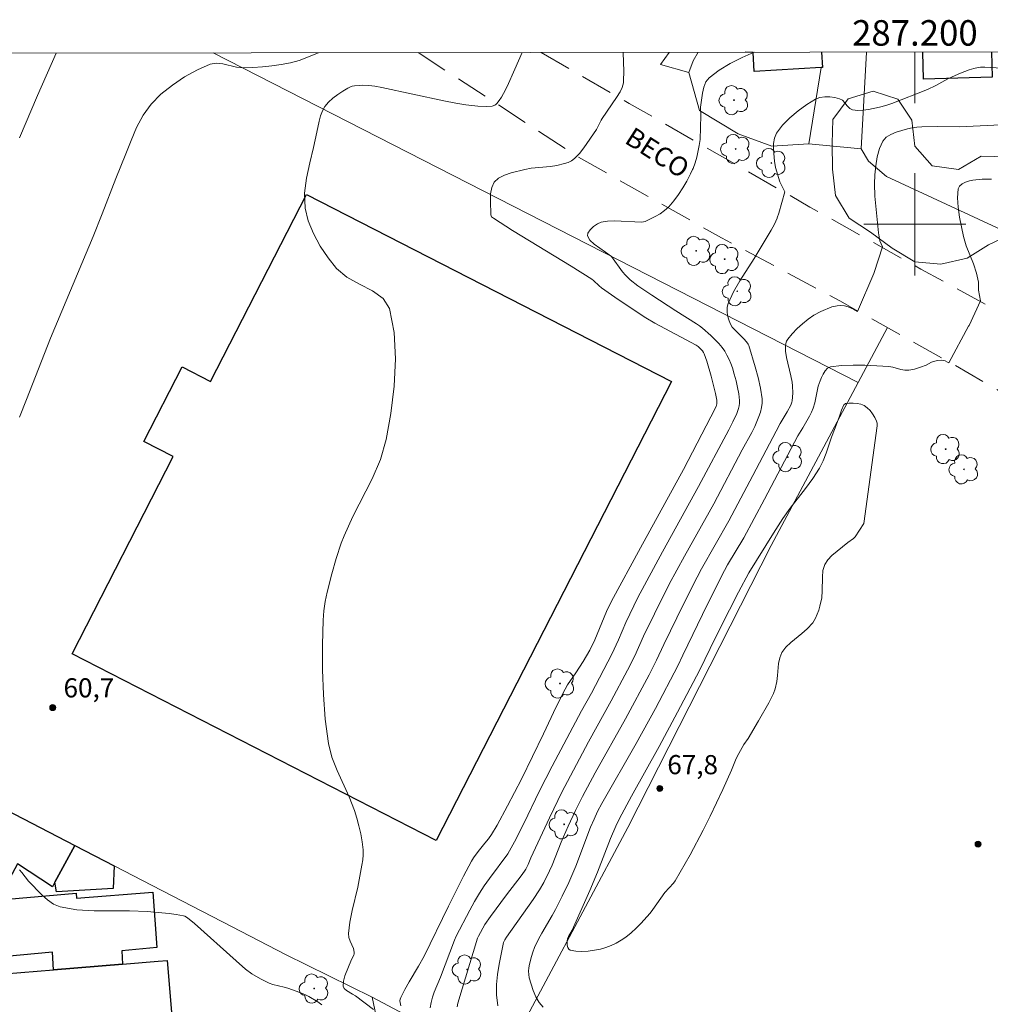
# Model space of a CAD drawing. Units: metres. Extents: x 286979 to 287494, y 1662153 to 1662720.
# Drawn here: x 287130 to 287206, y 1662639 to 1662716 of the extents above; entities that cross this region are included whole.
import ezdxf
from ezdxf.enums import TextEntityAlignment as Align

# ---------------------------------------------------------------- set-up
doc = ezdxf.new("R2010")
doc.units = ezdxf.units.M
doc.header["$MEASUREMENT"] = 0
doc.linetypes.add('HIDDEN', pattern=[0.375, 0.25, -0.125])
for name, color, linetype, lineweight in [('Articulacao', 7, 'Continuous', 18), ('Cerca', 8, 'Cerca', 20), ('Coordenadas', 7, 'Continuous', 9), ('Edificacoes', 7, 'Continuous', 30), ('Malha_Coordenadas', 7, 'Continuous', 15), ('Muro_Grade', 8, 'Continuous', 20), ('Nao_Pavimentada_S_Mfio', 10, 'HIDDEN', 15), ('Topon_de_Vias', 7, 'Continuous', 9)]:
    doc.layers.add(name, color=color, linetype=linetype, lineweight=lineweight)
for name, color, linetype, lineweight, true_color in [('Arvores_Isoladas', 7, 'Continuous', 18, 0x00ff33), ('Cultura', 7, 'Orla8', 9, 0x00ff33), ('Curvas_Intermediarias', 7, 'Continuous', 9, 0x783c14), ('Curvas_Mestras', 7, 'Continuous', 20, 0x783c14), ('Pto_Cotado', 7, 'Continuous', 9, 0x783c14), ('Topon_Pto_Cotado', 7, 'Continuous', 9, 0x783c14), ('Vegetacao', 7, 'Orla8', 9, 0x00ff33)]:
    doc.layers.add(name, color=color, linetype=linetype, lineweight=lineweight, true_color=true_color)
doc.styles.add('Arial', font='arial.ttf', dxfattribs={"height": 1.5})
doc.styles.get("Standard").update_dxf_attribs({"font": 'arial.ttf'})
doc.linetypes.add('Cerca', pattern='A,10,0,["X",Standard,S=1,R=0,X=0,Y=-0.5],0.1', length=10.1)
doc.linetypes.add('Orla8', pattern='A,6,-0.5,["V",Standard,S=1,R=0,X=-0.5,Y=-1],-0.5,6,-0.5,["V",Standard,S=1,R=0,X=-0.5,Y=-1],-0.5', length=14)

# ---------------------------------------------------------------- blocks, each defined once
blk = doc.blocks.new('Ponto_Cotado')
at = {"true_color": 0x783c14}
h = blk.add_hatch(color=36, dxfattribs=at)
h.dxf.hatch_style = 1
edge = h.paths.add_edge_path()
edge.add_arc((0, 0), 0.005, 0, 360)
at = {"layer": 'Pto_Cotado'}
blk.add_circle((0, 0), 0.005, dxfattribs=at)
blk = doc.blocks.new('Arvore')
at = {"layer": 'Arvores_Isoladas'}
blk.add_lwpolyline([(-0.718, 0.493, 0.872324), (-0.722, -0.551, 0.862983), (0.284, -0.827, 0.900105), (0.89, 0.029, 0.863155), (0.262, 0.861, 0.882486)], format="xyb", close=True, dxfattribs=at)
blk.add_circle((0, 0), 0.0286, dxfattribs=at)

msp = doc.modelspace()

# ---------------------------------------------------------------- linework, layer by layer
at = {"layer": 'Articulacao', "flags": 128}
msp.add_lwpolyline([(286994.701, 1662713.261), (287476.379, 1662713.821), (287477.011, 1662159.547), (286995.357, 1662158.987), (286994.701, 1662713.261)], close=True, dxfattribs=at)
at = {"layer": 'Cerca', "flags": 128}
msp.add_lwpolyline([(287215.078, 1662695.737), (287197.766, 1662703.745), (287196.373, 1662704.944), (287195.787, 1662705.922)], dxfattribs=at)
at = {"layer": 'Cultura', "flags": 128}
msp.add_lwpolyline([(287197.864, 1662691.906), (287195.544, 1662687.605)], dxfattribs=at)
at = {"layer": 'Curvas_Intermediarias', "flags": 128}
for points, elevation in [([(287129.807, 1662706.778), (287131.229, 1662710.1), (287132.684, 1662713.421)], 59), ([(287168.639, 1662712.165), (287169.21, 1662713.464)], 61), ([(287175.494, 1662708.292), (287176.619, 1662709.932), (287176.896, 1662710.387), (287177.052, 1662710.724), (287177.147, 1662711.085), (287177.167, 1662711.268), (287177.176, 1662711.986), (287177.122, 1662713.473)], 62), ([(287182.574, 1662704.283), (287182.612, 1662704.367), (287182.772, 1662704.809), (287182.905, 1662705.262), (287183.103, 1662706.18), (287183.164, 1662706.642), (287183.205, 1662707.58), (287183.219, 1662708.52), (287183.191, 1662709.192), (287183.212, 1662709.355), (287183.36, 1662710.285), (287183.455, 1662710.746), (287183.613, 1662711.159), (287183.866, 1662711.489), (287184.649, 1662712.084), (287185.529, 1662712.607), (287186.47, 1662713.076), (287187.4, 1662713.485)], 63), ([(287189.21, 1662700.52), (287189.328, 1662700.861), (287189.796, 1662702.544), (287189.407, 1662703.321), (287189.066, 1662704.44), (287188.983, 1662704.948), (287188.907, 1662705.865), (287188.912, 1662706.327), (287188.985, 1662706.759), (287189.153, 1662707.135), (287189.631, 1662707.758), (287190.206, 1662708.353), (287190.848, 1662708.904), (287191.525, 1662709.395), (287192.208, 1662709.809), (287192.551, 1662709.938), (287192.936, 1662709.993), (287193.339, 1662709.986), (287193.734, 1662709.932), (287194.098, 1662709.845), (287194.321, 1662709.718), (287194.516, 1662709.512), (287194.701, 1662709.283), (287194.897, 1662709.084), (287195.12, 1662708.971), (287195.519, 1662708.924), (287195.941, 1662708.937), (287196.375, 1662708.994), (287197.228, 1662709.175), (287197.719, 1662709.311), (287198.203, 1662709.477), (287200.993, 1662710.575), (287201.646, 1662710.882), (287202.593, 1662711.398), (287202.916, 1662711.555), (287203.585, 1662711.845), (287204.267, 1662712.101), (287204.612, 1662712.212), (287204.958, 1662712.29), (287205.135, 1662712.312), (287205.489, 1662712.319), (287207.254, 1662712.205)], 64), ([(287157.566, 1662638.464), (287156.141, 1662639.541), (287155.924, 1662639.685), (287155.447, 1662639.96), (287155.27, 1662640.116), (287155.187, 1662640.301), (287155.208, 1662640.685), (287155.322, 1662641.098), (287155.836, 1662642.383), (287156.007, 1662642.724), (287156.049, 1662642.838), (287156.058, 1662642.953), (287155.986, 1662643.243), (287155.733, 1662643.826), (287155.634, 1662644.119), (287155.606, 1662644.416), (287155.718, 1662645.326), (287155.897, 1662646.239), (287156.325, 1662648.07), (287156.657, 1662649.788), (287156.717, 1662650.191), (287156.75, 1662650.592), (287156.741, 1662650.991), (287156.668, 1662651.612), (287156.559, 1662652.234), (287156.42, 1662652.853), (287156.256, 1662653.466), (287156.07, 1662654.07), (287155.664, 1662655.125), (287154.712, 1662657.199), (287154.302, 1662658.248), (287154.029, 1662659.327), (287153.779, 1662661.228), (287153.635, 1662663.157), (287153.574, 1662665.101), (287153.571, 1662667.045), (287153.603, 1662668.977), (287153.657, 1662669.713), (287153.776, 1662670.445), (287153.937, 1662671.174), (287154.308, 1662672.619), (287154.641, 1662673.824), (287155.037, 1662675.01), (287155.262, 1662675.593), (287155.949, 1662677.098), (287157.469, 1662680.067), (287158.116, 1662681.575), (287158.563, 1662683.129), (287158.925, 1662685.18), (287159.186, 1662687.318), (287159.292, 1662689.459), (287159.188, 1662691.518), (287158.821, 1662693.411), (287158.326, 1662694.189), (287157.484, 1662694.79), (287156.474, 1662695.315), (287155.476, 1662695.865), (287154.668, 1662696.544), (287154.008, 1662697.385), (287153.391, 1662698.3), (287152.859, 1662699.268), (287152.452, 1662700.266), (287152.211, 1662701.272), (287152.165, 1662702.428), (287152.306, 1662703.617), (287152.562, 1662704.823), (287152.86, 1662706.031), (287153.127, 1662707.224), (287153.294, 1662708.074), (287153.404, 1662708.493), (287153.552, 1662708.888), (287153.753, 1662709.244), (287154.038, 1662709.585), (287154.378, 1662709.895), (287154.754, 1662710.176), (287155.147, 1662710.435), (287155.537, 1662710.675), (287155.704, 1662710.757), (287155.885, 1662710.813), (287156.074, 1662710.849), (287156.456, 1662710.887), (287156.697, 1662710.897), (287157.183, 1662710.881), (287157.666, 1662710.823), (287158.219, 1662710.726), (287163.078, 1662709.679), (287164.006, 1662709.491), (287164.796, 1662709.36), (287165.738, 1662709.259), (287166.414, 1662709.222), (287166.854, 1662709.247), (287167.064, 1662709.328), (287167.156, 1662709.391), (287167.232, 1662709.466), (287167.416, 1662709.71), (287167.588, 1662709.97), (287167.748, 1662710.242), (287168.029, 1662710.805), (287168.639, 1662712.165)], 61), ([(287159.697, 1662638.757), (287159.64, 1662639.019), (287159.636, 1662639.155), (287159.653, 1662639.287), (287159.694, 1662639.409), (287160.01, 1662640.035), (287160.359, 1662640.651), (287161.092, 1662641.876), (287161.539, 1662642.661), (287163.446, 1662646.569), (287164.627, 1662648.925), (287165.242, 1662650.087), (287165.402, 1662650.354), (287165.773, 1662650.857), (287166.293, 1662651.514), (287166.572, 1662651.836), (287166.821, 1662652.177), (287167.25, 1662652.924), (287168.075, 1662654.439), (287169.167, 1662656.519), (287170.897, 1662660.078), (287171.893, 1662662.193), (287172.591, 1662663.583), (287172.782, 1662663.91), (287173.426, 1662664.852), (287174.004, 1662665.744), (287174.528, 1662666.623), (287174.918, 1662667.439), (287175.838, 1662669.651), (287176.22, 1662670.475), (287178.497, 1662674.655), (287181.867, 1662680.783), (287184.003, 1662684.907), (287184.412, 1662685.732), (287184.474, 1662685.924), (287184.48, 1662686.057), (287184.463, 1662686.228), (287184.37, 1662686.742), (287184.021, 1662688.096), (287183.686, 1662689.27), (287183.492, 1662689.844), (287183.435, 1662689.964), (287183.358, 1662690.076), (287183.172, 1662690.279), (287183.005, 1662690.431), (287182.849, 1662690.529), (287179.616, 1662692.257), (287178.909, 1662692.666), (287176.739, 1662694.108), (287175.424, 1662695.018), (287175.244, 1662695.17), (287174.812, 1662695.596), (287174.682, 1662695.7), (287173.069, 1662696.708), (287168.459, 1662699.525), (287166.956, 1662700.478), (287166.822, 1662700.596), (287166.777, 1662700.666), (287166.761, 1662700.742), (287166.724, 1662701.835), (287166.738, 1662702.391), (287166.825, 1662702.898), (287167.022, 1662703.313), (287167.363, 1662703.624), (287167.821, 1662703.856), (287168.349, 1662704.032), (287169.425, 1662704.304), (287169.918, 1662704.401), (287171.439, 1662704.532), (287171.937, 1662704.613), (287172.524, 1662704.757), (287172.81, 1662704.857), (287173.075, 1662704.987), (287173.307, 1662705.157), (287173.697, 1662705.559), (287174.054, 1662706.006), (287175.04, 1662707.443), (287175.123, 1662707.581), (287175.406, 1662708.163), (287175.494, 1662708.292)], 62), ([(287182.574, 1662704.283), (287182.421, 1662703.943), (287182.135, 1662703.394), (287181.82, 1662702.853), (287181.477, 1662702.328), (287181.105, 1662701.83), (287180.702, 1662701.371), (287180.385, 1662701.084), (287180.029, 1662700.832), (287179.648, 1662700.609), (287178.865, 1662700.229), (287178.724, 1662700.188), (287178.573, 1662700.177), (287176.45, 1662700.269), (287175.915, 1662700.25), (287175.412, 1662700.157), (287175.114, 1662700.027), (287174.804, 1662699.821), (287174.533, 1662699.574), (287174.356, 1662699.319), (287174.324, 1662699.09), (287174.517, 1662698.767), (287174.865, 1662698.45), (287175.76, 1662697.822), (287176.212, 1662697.471), (287177.091, 1662696.283), (287177.315, 1662696.017), (287177.679, 1662695.661), (287178.284, 1662695.189), (287179.369, 1662694.449), (287181.249, 1662693.232), (287182.89, 1662692.198), (287183.128, 1662692.033), (287183.355, 1662691.855), (287184.008, 1662691.286), (287184.322, 1662690.986), (287184.619, 1662690.673), (287184.89, 1662690.343), (287185.091, 1662690.051), (287185.272, 1662689.742), (287185.433, 1662689.419), (287185.573, 1662689.087), (287185.693, 1662688.751), (287185.847, 1662688.251), (287185.983, 1662687.74), (287186.097, 1662687.224), (287186.188, 1662686.706), (287186.251, 1662686.19), (287186.255, 1662685.985), (287186.23, 1662685.777), (287186.182, 1662685.571), (287186.036, 1662685.174), (287185.733, 1662684.525), (287185.407, 1662683.884), (287183.047, 1662679.445), (287180.218, 1662674.322), (287178.29, 1662670.752), (287177.343, 1662668.788), (287176.768, 1662667.442), (287176.247, 1662666.322), (287174.64, 1662663.27), (287173.878, 1662661.88), (287171.561, 1662657.533), (287170.573, 1662655.596), (287169.342, 1662653.045), (287168.623, 1662651.611), (287168.102, 1662650.677), (287166.654, 1662648.738), (287166.249, 1662648.168), (287165.865, 1662647.585), (287165.472, 1662646.927), (287165.1, 1662646.256), (287164.036, 1662644.213), (287163.903, 1662643.91), (287162.805, 1662641.01), (287162.322, 1662639.825), (287162.18, 1662639.425), (287162.072, 1662639.019), (287162.002, 1662638.613)], 63), ([(287204.206, 1662692.015), (287204.246, 1662692.067), (287205.142, 1662693.995), (287204.984, 1662694.84), (287204.978, 1662695.466), (287204.842, 1662696.184), (287204.599, 1662696.893), (287204.027, 1662698.311), (287203.816, 1662699.033), (287203.505, 1662700.561), (287203.395, 1662701.335), (287203.352, 1662702.08), (287203.403, 1662702.77), (287203.505, 1662702.986), (287203.71, 1662703.165), (287203.977, 1662703.306), (287204.269, 1662703.407), (287204.546, 1662703.465), (287205.272, 1662703.53), (287206.015, 1662703.54)], 66), ([(287164.107, 1662638.685), (287164.161, 1662638.967), (287165.721, 1662644.049), (287165.789, 1662644.223), (287166.286, 1662645.122), (287166.726, 1662645.77), (287167.991, 1662647.462), (287169.128, 1662648.935), (287169.405, 1662649.308), (287169.504, 1662649.467), (287169.684, 1662649.846), (287169.897, 1662650.356), (287171.36, 1662653.483), (287172.361, 1662655.555), (287172.758, 1662656.338), (287174.413, 1662659.438), (287176.195, 1662662.648), (287177.481, 1662665.067), (287178.057, 1662666.191), (287178.738, 1662667.727), (287179.582, 1662669.484), (287180.742, 1662671.789), (287181.932, 1662673.986), (287184.227, 1662678.107), (287186.46, 1662682.324), (287187.216, 1662683.687), (287187.45, 1662684.148), (287187.78, 1662684.948), (287187.893, 1662685.288), (287187.981, 1662685.634), (287188.029, 1662685.981), (287188.023, 1662686.324), (287187.892, 1662687.161), (287187.705, 1662688), (287187.479, 1662688.838), (287186.986, 1662690.493), (287186.941, 1662690.6), (287186.879, 1662690.698), (287186.646, 1662690.97), (287186.411, 1662691.218), (287185.909, 1662691.697), (287185.689, 1662691.95), (287185.523, 1662692.226), (287185.408, 1662692.521), (287185.321, 1662692.844), (287185.276, 1662693.177), (287185.285, 1662693.503), (287185.361, 1662693.805), (287185.781, 1662694.701), (287186.285, 1662695.579), (287187.393, 1662697.313), (287188.742, 1662699.549), (287188.989, 1662700.013), (287189.199, 1662700.489), (287189.21, 1662700.52)], 64), ([(287170.869, 1662638.657), (287170.545, 1662639.018), (287170.288, 1662639.462), (287170.084, 1662639.956), (287169.775, 1662640.965), (287169.728, 1662641.217), (287169.719, 1662641.481), (287169.74, 1662641.748), (287169.783, 1662642.014), (287169.936, 1662642.623), (287170.056, 1662642.972), (287170.193, 1662643.317), (287170.501, 1662643.989), (287170.748, 1662644.462), (287171.559, 1662645.848), (287171.817, 1662646.316), (287172.353, 1662647.359), (287172.861, 1662648.415), (287173.41, 1662649.706), (287174.582, 1662652.764), (287174.852, 1662653.398), (287175.127, 1662653.975), (287175.471, 1662654.607), (287178.152, 1662659.328), (287179.655, 1662662.06), (287181.423, 1662665.413), (287181.797, 1662666.235), (287183.752, 1662670.228), (287185.073, 1662672.881), (287185.314, 1662673.32), (287186.588, 1662675.43), (287188.207, 1662678.46), (287190.814, 1662683.419), (287191.208, 1662684.041), (287191.735, 1662684.961), (287191.893, 1662685.275), (287192.029, 1662685.597), (287192.155, 1662686.018), (287192.431, 1662687.32), (287192.57, 1662687.732), (287192.68, 1662687.995), (287192.811, 1662688.269), (287192.966, 1662688.521), (287193.154, 1662688.716), (287193.379, 1662688.823), (287194.241, 1662688.942), (287195.151, 1662688.975), (287196.087, 1662688.951), (287197.956, 1662688.849), (287198.275, 1662688.803), (287198.91, 1662688.623), (287199.223, 1662688.56), (287199.531, 1662688.562), (287199.982, 1662688.656), (287200.437, 1662688.796), (287200.883, 1662688.975), (287201.311, 1662689.189), (287201.754, 1662689.334), (287202.053, 1662689.363), (287202.365, 1662689.299), (287202.567, 1662689.203), (287202.649, 1662689.154), (287204.206, 1662692.015)], 66), ([(287195.992, 1662676.554), (287195.313, 1662675.518), (287195.186, 1662675.392), (287194.745, 1662675.069), (287193.486, 1662674.049), (287193.167, 1662673.719), (287192.933, 1662673.349), (287192.793, 1662672.874), (287192.746, 1662672.355), (287192.744, 1662671.268), (287192.695, 1662670.739), (287192.553, 1662670.081), (287192.458, 1662669.757), (287192.345, 1662669.441), (287192.215, 1662669.135), (287192.115, 1662668.952), (287191.992, 1662668.779), (287191.559, 1662668.303), (287191.15, 1662667.934), (287190.274, 1662667.235), (287189.883, 1662666.862), (287189.572, 1662666.445), (287189.406, 1662666.038), (287189.32, 1662665.589), (287189.243, 1662664.638), (287189.179, 1662664.173), (287189.056, 1662663.59), (287188.92, 1662663.221), (287188.548, 1662662.507), (287187.753, 1662661.097), (287186.934, 1662659.7), (287186.592, 1662659.225), (287186.189, 1662658.533), (287185.996, 1662658.13), (287185.618, 1662657.215), (287184.935, 1662655.718), (287183.945, 1662653.617), (287183.408, 1662652.515), (287182.384, 1662650.588), (287181.218, 1662648.546), (287181.087, 1662648.378), (287180.398, 1662647.634), (287180.079, 1662647.205), (287179.466, 1662646.301), (287179.239, 1662646.019), (287178.526, 1662645.221), (287178.153, 1662644.836), (287177.762, 1662644.475), (287177.35, 1662644.147), (287176.983, 1662643.901), (287176.593, 1662643.678), (287176.187, 1662643.483), (287175.769, 1662643.322), (287175.347, 1662643.201), (287174.877, 1662643.108), (287174.381, 1662643.047), (287173.885, 1662643.024), (287173.412, 1662643.045), (287172.987, 1662643.115), (287172.876, 1662643.189), (287172.8, 1662643.327), (287172.754, 1662643.502), (287172.734, 1662643.686), (287172.737, 1662643.849), (287172.775, 1662644.019), (287172.849, 1662644.187), (287173.127, 1662644.691), (287174.514, 1662647.784), (287175.117, 1662649.222), (287176.152, 1662651.876), (287176.559, 1662652.827), (287176.857, 1662653.448), (287177.787, 1662655.18), (287179.954, 1662659.072), (287181.393, 1662661.76), (287183.113, 1662665.041), (287184.371, 1662667.612), (287185.466, 1662669.784), (287186.181, 1662671.168), (287186.992, 1662672.687), (287188.905, 1662675.794), (287189.654, 1662676.954), (287190.227, 1662677.746), (287191.429, 1662679.293), (287192.004, 1662680.08), (287192.525, 1662680.898), (287192.815, 1662681.473), (287193.055, 1662682.076), (287193.471, 1662683.317), (287193.69, 1662683.931), (287194.062, 1662684.879), (287194.243, 1662685.445), (287194.436, 1662685.851), (287194.498, 1662685.918), (287194.573, 1662685.95), (287194.854, 1662685.977), (287195.159, 1662685.985), (287195.468, 1662685.965), (287195.762, 1662685.908), (287196.02, 1662685.803), (287196.262, 1662685.628), (287196.485, 1662685.401), (287196.683, 1662685.138), (287196.853, 1662684.859), (287196.989, 1662684.583), (287197.036, 1662684.408), (287197.043, 1662684.219), (287195.992, 1662676.554)], 67)]:
    msp.add_lwpolyline(points, dxfattribs=dict(at, elevation=elevation))
at = {"layer": 'Curvas_Mestras', "flags": 128}
for points, elevation in [([(287129.812, 1662684.897), (287130.362, 1662686.269), (287132.236, 1662691.089), (287135.591, 1662699.039), (287136.298, 1662700.812), (287137.354, 1662703.599), (287138.155, 1662705.533), (287138.56, 1662706.572), (287138.995, 1662707.59), (287139.502, 1662708.547), (287140.123, 1662709.403), (287140.903, 1662710.188), (287141.792, 1662710.907), (287142.756, 1662711.548), (287143.756, 1662712.097), (287144.754, 1662712.542), (287145.237, 1662712.628), (287145.754, 1662712.569), (287146.829, 1662712.311), (287147.36, 1662712.259), (287148.104, 1662712.283), (287148.85, 1662712.332), (287149.595, 1662712.408), (287150.334, 1662712.515), (287151.063, 1662712.657), (287151.736, 1662712.85), (287153.259, 1662713.445)], 60), ([(287196.802, 1662696.214), (287197.461, 1662698.24), (287197.265, 1662698.696), (287197.138, 1662699.338), (287196.85, 1662702.215), (287196.836, 1662703.169), (287196.871, 1662703.867), (287196.933, 1662704.584), (287197.043, 1662705.287), (287197.221, 1662705.945), (287197.487, 1662706.524), (287197.749, 1662706.817), (287198.112, 1662707.041), (287198.537, 1662707.215), (287199.41, 1662707.477), (287199.778, 1662707.561), (287200.157, 1662707.61), (287200.543, 1662707.634), (287201.752, 1662707.668), (287203.502, 1662707.651), (287206.728, 1662707.801)], 65), ([(287167.3, 1662638.755), (287167.21, 1662639.632), (287167.209, 1662640.422), (287167.287, 1662641.218), (287167.415, 1662642.015), (287167.742, 1662643.715), (287167.848, 1662643.938), (287167.983, 1662644.147), (287170.077, 1662647.099), (287170.582, 1662647.848), (287170.922, 1662648.427), (287171.363, 1662649.335), (287171.555, 1662649.78), (287172.277, 1662651.579), (287172.832, 1662652.829), (287173.407, 1662654.069), (287173.941, 1662655.156), (287174.944, 1662657.013), (287177.324, 1662661.25), (287179.171, 1662664.696), (287179.758, 1662665.839), (287180.317, 1662667.083), (287181.863, 1662670.245), (287182.921, 1662672.338), (287183.271, 1662672.997), (287185.407, 1662676.768), (287187.288, 1662680.309), (287189.114, 1662683.79), (287189.442, 1662684.38), (287189.994, 1662685.31), (287190.279, 1662685.839), (287190.364, 1662686.062), (287190.386, 1662686.178), (287190.421, 1662686.761), (287190.404, 1662687.351), (287190.373, 1662687.643), (287190.286, 1662688.128), (287189.937, 1662689.575), (287189.863, 1662690.058), (287189.853, 1662690.459), (287189.879, 1662690.66), (287189.936, 1662690.847), (287190.029, 1662691.009), (287190.38, 1662691.426), (287190.769, 1662691.83), (287191.187, 1662692.213), (287191.628, 1662692.569), (287192.084, 1662692.888), (287192.618, 1662693.181), (287193.492, 1662693.532), (287193.916, 1662693.614), (287194.154, 1662693.629), (287194.495, 1662693.606), (287194.764, 1662693.534), (287195.189, 1662693.338), (287195.505, 1662693.173), (287196.782, 1662696.146), (287196.802, 1662696.214)], 65), ([(287153.522, 1662638.842), (287153.186, 1662639.075), (287152.487, 1662639.491), (287152.173, 1662639.65), (287151.512, 1662639.911), (287150.838, 1662640.138), (287150.55, 1662640.221), (287149.673, 1662640.431), (287149.393, 1662640.532), (287148.701, 1662640.869), (287148.036, 1662641.264), (287147.521, 1662641.621), (287146.805, 1662642.286), (287143.522, 1662645.204), (287142.984, 1662645.654), (287142.772, 1662645.785), (287142.656, 1662645.821), (287142.099, 1662645.917), (287141.535, 1662645.992), (287139.824, 1662646.143), (287138.445, 1662646.195), (287135.662, 1662646.207), (287134.303, 1662646.292), (287132.992, 1662646.51), (287132.476, 1662646.719), (287132.005, 1662647.053), (287131.564, 1662647.464), (287130.52, 1662648.524), (287130.001, 1662649.205), (287129.816, 1662649.421)], 60)]:
    msp.add_lwpolyline(points, dxfattribs=dict(at, elevation=elevation))
at = {"layer": 'Edificacoes', "flags": 128}
for points in [[(287192.688, 1662713.491), (287192.758, 1662712.295), (287192.647, 1662712.289), (287187.403, 1662711.981), (287187.315, 1662713.473), (287186.699, 1662713.484)], [(287206.002, 1662713.506), (287206.062, 1662711.528), (287200.68, 1662711.366), (287200.615, 1662713.5)]]:
    msp.add_lwpolyline(points, dxfattribs=at)
for points in [[(287180.91, 1662687.679), (287162.468, 1662651.712), (287133.938, 1662666.341), (287141.86, 1662681.793), (287139.554, 1662682.975), (287142.553, 1662688.824), (287144.796, 1662687.674), (287152.316, 1662702.34), (287180.91, 1662687.679)], [(287134.142, 1662651.332), (287132.591, 1662648.438), (287132.408, 1662648.096), (287129.652, 1662649.895), (287128.588, 1662647.881), (287125.612, 1662649.615), (287128.045, 1662654.491), (287134.142, 1662651.332)], [(287134.142, 1662651.332), (287137.224, 1662649.735), (287137.142, 1662647.961), (287132.714, 1662647.7), (287132.591, 1662648.438), (287134.142, 1662651.332)], [(287140.565, 1662643.324), (287137.842, 1662643.068), (287137.897, 1662642.031), (287132.468, 1662641.582), (287132.391, 1662642.962), (287128.747, 1662642.614), (287128.286, 1662647.061), (287134.243, 1662647.592), (287134.276, 1662647.202), (287140.27, 1662647.665), (287140.565, 1662643.324)], [(287141.85, 1662636.699), (287141.138, 1662636.641), (287138.131, 1662636.396), (287129.047, 1662635.655), (287128.635, 1662641.265), (287132.468, 1662641.582), (287137.897, 1662642.031), (287140.68, 1662642.261), (287141.377, 1662642.319), (287141.85, 1662636.699)]]:
    msp.add_lwpolyline(points, close=True, dxfattribs=at)
at = {"layer": 'Malha_Coordenadas', "flags": 128}
for points in [[(287200, 1662713.499), (287200, 1662709.499)], [(287200, 1662704), (287200, 1662696)], [(287204, 1662700), (287196, 1662700)]]:
    msp.add_lwpolyline(points, dxfattribs=at)
at = {"layer": 'Muro_Grade', "flags": 128}
for points in [[(287195.544, 1662687.605), (287144.986, 1662713.436)], [(287182.269, 1662711.898), (287180.055, 1662712.527), (287180.73, 1662713.477)], [(287183.002, 1662713.48), (287182.618, 1662712.804), (287182.269, 1662711.898)], [(287196.201, 1662713.495), (287195.787, 1662705.922)], [(287191.692, 1662706.304), (287192.647, 1662712.289)], [(287182.269, 1662711.898), (287183.126, 1662708.908), (287186.153, 1662707.085), (287188.788, 1662706.116), (287191.692, 1662706.304)], [(287195.787, 1662705.922), (287191.692, 1662706.304)], [(287120.436, 1662695.731), (287118.91, 1662692.821), (287115.414, 1662686.164), (287111.454, 1662678.604), (287106.467, 1662669.094), (287105.055, 1662666.402), (287109.867, 1662663.909), (287115.012, 1662661.243), (287118.461, 1662659.456), (287125.065, 1662656.035), (287128.045, 1662654.491), (287134.142, 1662651.332), (287137.224, 1662649.735), (287140.222, 1662648.181), (287146.484, 1662644.937), (287150.657, 1662642.775), (287157.453, 1662639.44), (287167.545, 1662634.072), (287177.497, 1662652.737), (287188.736, 1662674.837), (287195.544, 1662687.605)], [(287159.025, 1662627.654), (287161.975, 1662628.326), (287167.118, 1662627.444), (287167.2, 1662628.172), (287166.572, 1662628.206), (287166.489, 1662628.716), (287163.644, 1662629.205), (287158.134, 1662636.233), (287157.453, 1662639.44)]]:
    msp.add_lwpolyline(points, dxfattribs=at)
at = {"layer": 'Nao_Pavimentada_S_Mfio', "ltscale": 10, "flags": 128}
for points in [[(287161.073, 1662713.454), (287173.457, 1662705.364), (287184.84, 1662698.945), (287194.166, 1662693.972), (287202.754, 1662689.174), (287208.68, 1662685.721), (287214.828, 1662682.177), (287220.338, 1662679.764), (287223.612, 1662678.968), (287226.204, 1662678.515), (287229.284, 1662678.318), (287231.583, 1662678.602), (287234.566, 1662679.186), (287237.279, 1662679.859), (287239.911, 1662680.537), (287242.03, 1662680.816), (287243.548, 1662680.807), (287246.799, 1662680.419), (287251.308, 1662679.698), (287259.519, 1662677.958), (287268.411, 1662676.192), (287278.28, 1662674.12), (287287.225, 1662671.94), (287291.984, 1662670.619), (287298.088, 1662668.738), (287303.215, 1662666.876), (287308.113, 1662665.163), (287313.325, 1662662.945), (287320.127, 1662659.552), (287325.531, 1662656.947), (287331.695, 1662653.86), (287337.12, 1662651.473), (287343.551, 1662648.131), (287350.334, 1662645.999), (287355.363, 1662644.688), (287362.856, 1662642.985), (287370.004, 1662642.39), (287380.141, 1662642.153), (287389.088, 1662642.116), (287397.43, 1662641.901), (287406.374, 1662642.09), (287417.186, 1662642.056), (287431.541, 1662641.749), (287440.047, 1662641.358), (287442.373, 1662640.318), (287444.238, 1662638.113), (287444.629, 1662636.067), (287444.558, 1662633.338), (287440.128, 1662616.791), (287437.181, 1662607.157), (287433.548, 1662598.056), (287433.284, 1662594.165), (287434.369, 1662587.722), (287435.253, 1662581.32), (287434.949, 1662578.63), (287433.878, 1662575.236), (287433.891, 1662566.454), (287433.925, 1662560.395), (287432.595, 1662553.031), (287430.94, 1662545.836), (287429.385, 1662536.701), (287428.289, 1662527.924), (287427.629, 1662521.717), (287427.234, 1662515.693), (287426.69, 1662508.882), (287426.198, 1662500.464), (287425.908, 1662492.046), (287425.698, 1662485.677), (287424.336, 1662479.377), (287422.734, 1662471.465), (287420.916, 1662463.625), (287419.547, 1662454.823), (287416.031, 1662444.294), (287413.788, 1662437.289), (287411.993, 1662429.209), (287411.493, 1662426.285), (287410.624, 1662415.986), (287410.069, 1662407.841), (287410.069, 1662403.676), (287414.373, 1662403.306), (287414.651, 1662410.155), (287415.068, 1662416.032), (287416.183, 1662425.598), (287418.256, 1662436.407), (287420.125, 1662441.681), (287421.212, 1662439.213), (287422.832, 1662433.582), (287424.178, 1662426.729), (287425.201, 1662417.958), (287426.022, 1662409.582), (287426.753, 1662400.903), (287428.078, 1662397.076), (287434.07, 1662392.395), (287441.156, 1662387.861), (287443.092, 1662391.039), (287435.722, 1662394.859), (287431.685, 1662398.205), (287430.269, 1662401.58), (287429.455, 1662406.645), (287428.355, 1662417.833), (287426.8, 1662430.331), (287424.417, 1662439.451), (287423.252, 1662443.557), (287422.693, 1662446.933), (287423.06, 1662454.091), (287424.807, 1662465.863), (287426.907, 1662477.61), (287428.534, 1662485.728), (287429.228, 1662493.239), (287429.964, 1662507.53), (287430.955, 1662519.275), (287432.173, 1662530.719), (287434.372, 1662543.852), (287436.173, 1662552.877), (287437.569, 1662563.389), (287438.414, 1662571.933), (287438.401, 1662580.427), (287438.314, 1662588.29), (287437.901, 1662594.867), (287441.794, 1662604.651), (287444.906, 1662613.148), (287448.091, 1662624.091), (287450.118, 1662635.08), (287450.841, 1662640.349), (287452.1, 1662641.359), (287457.09, 1662640.988), (287465.461, 1662640.04), (287472.952, 1662638.644), (287476.466, 1662638.089)], [(287170.709, 1662713.465), (287177.612, 1662709.475), (287191.773, 1662701.356), (287200.473, 1662696.494), (287208.492, 1662692.114), (287216.713, 1662687.326), (287221.331, 1662684.991), (287223.929, 1662683.986), (287224.492, 1662683.7), (287225.879, 1662683.304), (287227.77, 1662682.824), (287229.963, 1662682.811), (287233.265, 1662683.134), (287234.47, 1662683.279), (287236.031, 1662683.706), (287239.083, 1662684.353), (287241.647, 1662684.633), (287245.062, 1662684.601), (287248.593, 1662684.463), (287251.386, 1662684.095), (287254.302, 1662683.574), (287258.212, 1662682.57), (287264.188, 1662680.986), (287269.988, 1662679.726), (287276.765, 1662678.371), (287283.267, 1662676.734), (287289.986, 1662675.374), (287296.828, 1662673.509), (287302.794, 1662671.575), (287306.805, 1662670.221), (287307.74, 1662669.978), (287308.844, 1662669.837), (287309.848, 1662669.811), (287311.096, 1662669.84), (287312.593, 1662670.007), (287314.159, 1662670.041), (287315.97, 1662670.203), (287317.69, 1662670.348), (287319.501, 1662670.42), (287321.885, 1662670.44), (287324.067, 1662670.464), (287326.196, 1662670.525), (287329.956, 1662670.531), (287332.467, 1662670.529), (287334.437, 1662670.527), (287337.289, 1662670.589), (287339.831, 1662671.044), (287342.507, 1662671.601), (287344.793, 1662672.899), (287346.969, 1662673.84), (287349.73, 1662675.175), (287352.279, 1662677.152), (287354.247, 1662679.534), (287355.703, 1662683.796), (287357.2, 1662688.866), (287358.772, 1662693.903), (287359.182, 1662697.112), (287358.96, 1662699.009), (287358.463, 1662700.652), (287356.955, 1662703.378), (287354.731, 1662706.924), (287353.616, 1662708.834), (287352.245, 1662711.759), (287351.43, 1662713.675)]]:
    msp.add_lwpolyline(points, dxfattribs=at)
at = {"layer": 'Vegetacao', "flags": 128}
msp.add_lwpolyline([(287227.575, 1662707.772), (287225.593, 1662707.396), (287224.11, 1662706.026), (287222.798, 1662704.414), (287221.961, 1662702.461), (287221.77, 1662700.377), (287221.773, 1662698.317), (287221.776, 1662696.311), (287221.312, 1662694.343), (287220.156, 1662692.654), (287220.213, 1662690.64), (287221.956, 1662689.624), (287223.947, 1662689.487), (287225.906, 1662689.778), (287228.036, 1662690.038), (287230.05, 1662690.064), (287232.149, 1662690.044), (287234.226, 1662689.806), (287236.278, 1662689.692), (287238.339, 1662689.454), (287240.307, 1662688.804), (287241.064, 1662686.915), (287239.488, 1662685.591), (287237.529, 1662684.928), (287235.555, 1662684.435), (287233.558, 1662683.958), (287231.443, 1662683.815), (287229.359, 1662683.858), (287227.368, 1662684.159), (287225.408, 1662684.568), (287223.448, 1662685.078), (287221.48, 1662685.713), (287219.628, 1662686.495), (287217.699, 1662687.332), (287215.785, 1662687.928), (287213.887, 1662688.68), (287212.09, 1662689.602), (287210.742, 1662691.132), (287210.763, 1662693.216), (287211.063, 1662695.277), (287210.835, 1662697.282), (287209.712, 1662698.999), (287207.652, 1662699.284), (287205.771, 1662698.387), (287204.086, 1662697.335), (287202.026, 1662696.881), (287199.988, 1662697.065), (287198.222, 1662698.143), (287196.525, 1662699.377), (287194.836, 1662700.47), (287193.776, 1662702.265), (287193.532, 1662704.309), (287193.506, 1662706.331), (287193.581, 1662708.22), (287194.768, 1662709.839), (287196.734, 1662710.441), (287198.656, 1662709.806), (287199.755, 1662708.152), (287199.999, 1662706.13), (287201.361, 1662704.593), (287203.415, 1662704.3), (287205.186, 1662705.329), (287207.246, 1662705.294), (287208.772, 1662704.005), (287210.088, 1662702.514), (287211.762, 1662701.389), (287213.806, 1662701.602), (287215.734, 1662702.235), (287217.466, 1662703.24), (287218.319, 1662705.076), (287219.529, 1662706.672), (287220.528, 1662707.76), (287220.819, 1662708.455), (287221.003, 1662709.382), (287220.422, 1662710.366), (287220.201, 1662710.827), (287220.198, 1662711.738), (287221.078, 1662712.488), (287221.742, 1662712.817), (287222.506, 1662713.085), (287223.453, 1662713.115), (287223.994, 1662713.114), (287224.495, 1662713.113), (287224.943, 1662713.354), (287224.987, 1662713.529)], dxfattribs=at)

# ---------------------------------------------------------------- block references
at = {"layer": 'Arvores_Isoladas'}
for p, rotation in [((287185.819, 1662709.725), 359.914714918158), ((287185.95, 1662705.902), 359.914714918158), ((287188.752, 1662704.806), 359.914714918158), ((287182.852, 1662697.918), 0.08324125224549299), ((287185.089, 1662697.274), 0.08324125224549299), ((287186.077, 1662694.752), 0.08324125224549299), ((287202.413, 1662682.385), 0.08324125224549299), ((287190.044, 1662681.756), 0.08324125224549299), ((287203.845, 1662680.798), 0.08324125224549299), ((287172.183, 1662664.016), 0.08324125224549299), ((287172.502, 1662652.979), 0.08324125224549299), ((287164.906, 1662641.604), 0.08324125224549299), ((287152.907, 1662640.113), 0.08324125224549299)]:
    msp.add_blockref('Arvore', p, dxfattribs=dict(at, rotation=rotation))
at = {"layer": 'Pto_Cotado', "xscale": 46.99999999999999, "yscale": 46.99999999999999, "zscale": 46.99999999999999, "rotation": 0.08324126869844566}
for p in [(287132.418, 1662662.124, 60.664), (287180.005, 1662655.792, 67.805), (287204.949, 1662651.428, 66.286)]:
    msp.add_blockref('Ponto_Cotado', p, dxfattribs=at)

# ---------------------------------------------------------------- texts
at = {"layer": 'Coordenadas', "style": 'Arial'}
msp.add_text('287.200', height=2, dxfattribs=at).set_placement((287200, 1662713.999), align=Align.CENTER)
at = {"layer": 'Topon_de_Vias', "style": 'Arial'}
msp.add_text('BECO', height=1.5, rotation=327.37865, dxfattribs=at).set_placement((287177.155, 1662706.431))
at = {"layer": 'Topon_Pto_Cotado', "style": 'Arial'}
for s, p in [('60,7', (287133.262, 1662662.928, 60.664)), ('67,8', (287180.593, 1662656.91, 67.805))]:
    msp.add_text(s, height=1.5, rotation=359.95367, dxfattribs=at).set_placement(p)

doc.saveas('drawing.dxf')
